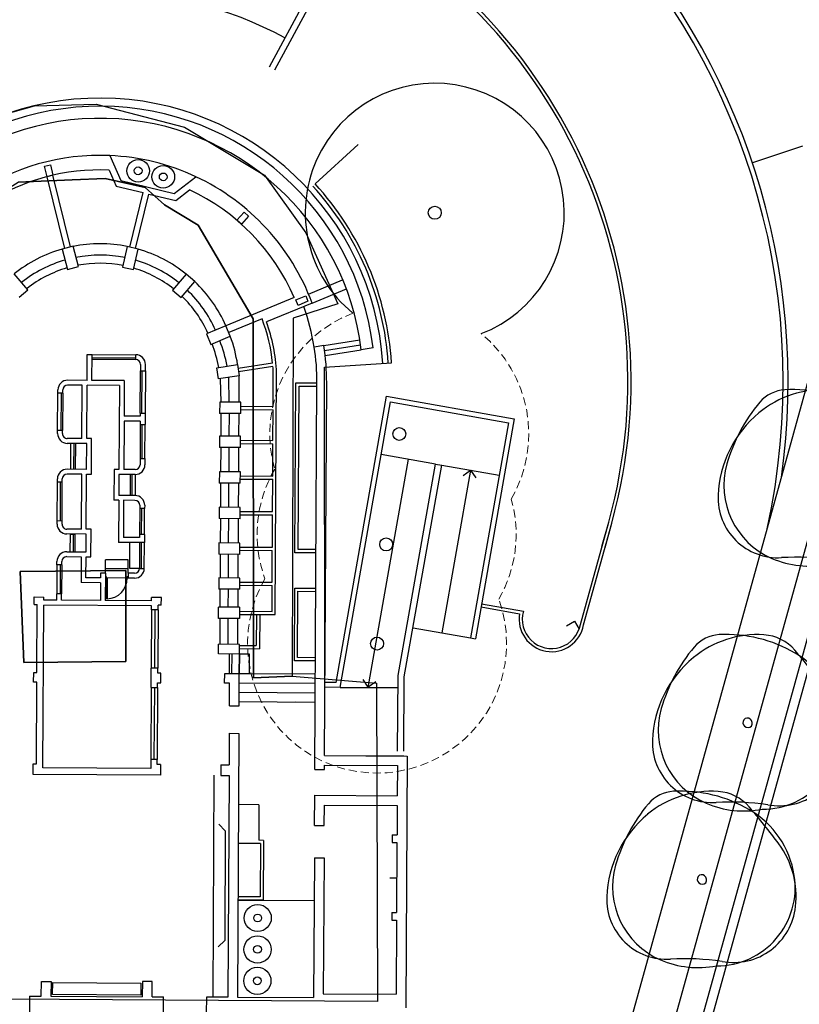
# Model space of a CAD drawing. Units: millimetres. Extents: x -322 to 401, y -908 to 221.
# Drawn here: x -47 to -23, y -860 to -830 of the extents above; entities that cross this region are included whole.
import ezdxf

# ---------------------------------------------------------------- set-up
doc = ezdxf.new("R2010")
doc.units = ezdxf.units.MM
doc.linetypes.add('DASHED2', pattern=[0.375, 0.25, -0.125])
doc.layers.add('ARQ IV 03- Edificios y caminos', color=253, linetype='Continuous')
doc.layers.add('ARQ IV 04- Arboles Parque', color=251, linetype='Continuous')

# ---------------------------------------------------------------- blocks, each defined once
blk = doc.blocks.new('acuario')
for p, q in [((-151.319, 65.313), (6.412, 22.581)), ((-149.097, 63.882), (4.07, 22.387)), ((3.735, 21.147), (-149.442, 62.609)), ((-53.921, 34.578), (-53.395, 33.037)), ((-41.52, 28.455), (-42.274, 28.659)), ((-39.111, 27.803), (-42.274, 28.659)), ((-41.494, 28.551), (-42.248, 28.755)), ((-39.095, 27.902), (-42.248, 28.755)), ((-39.208, 27.622), (-38.964, 27.762)), ((-39.068, 27.378), (-39.208, 27.622)), ((-39.733, 24.749), (-39.513, 26.043)), ((-39.635, 24.732), (-39.431, 25.926)), ((-46.122, 21.779), (-45.451, 25.723)), ((-45.949, 21.902), (-45.328, 25.549)), ((-45.451, 25.723), (-38.649, 24.564)), ((-45.328, 25.549), (-38.674, 24.416)), ((-44.004, 23.498), (-43.702, 25.272)), ((-43.853, 24.385), (-43.623, 24.548)), ((-43.853, 24.385), (-38.825, 23.529)), ((-43.69, 24.156), (-43.853, 24.385)), ((-38.976, 22.642), (-38.674, 24.416)), ((-38.674, 24.416), (-38.649, 24.564)), ((-44.037, 23.301), (-44.004, 23.498)), ((-37.465, 22.373), (-44.004, 23.498)), ((-44.037, 23.301), (-44.323, 21.625)), ((-37.497, 22.181), (-44.037, 23.301)), ((-37.125, 21.261), (-44.18, 22.463)), ((-35.165, 22.373), (-37.465, 22.373)), ((-35.015, 22.478), (-27.235, 22.479)), ((-35.014, 19.928), (-35.015, 22.478)), ((-35.014, 19.928), (-35.015, 22.373)), ((-47.014, 19.858), (-47.157, 21.923)), ((-47.014, 19.858), (-47.157, 21.923)), ((-37.124, 20.399), (-45.949, 21.902)), ((-35.165, 22.182), (-37.497, 22.181)), ((-37.124, 20.399), (-37.125, 22.181)), ((-34.715, 22.178), (-33.785, 22.178)), ((-34.714, 19.928), (-34.715, 22.178)), ((-33.784, 19.628), (-33.785, 22.178)), ((-33.485, 22.178), (-32.575, 22.178)), ((-33.484, 19.928), (-33.485, 22.178)), ((-32.575, 22.028), (-32.575, 22.178)), ((-32.575, 22.028), (-32.345, 22.028)), ((-32.345, 22.178), (-30.175, 22.179)), ((-32.345, 22.028), (-32.345, 22.178)), ((-31.252, 21.965), (-31.252, 22.178)), ((-30.175, 22.029), (-30.175, 22.179)), ((-30.175, 22.029), (-29.945, 22.029)), ((-29.945, 22.179), (-27.655, 22.179)), ((-29.945, 22.029), (-29.945, 22.179)), ((-27.654, 19.929), (-27.655, 22.179)), ((-37.274, 20.272), (-46.122, 21.779)), ((-47.619, 21.355), (-47.557, 20.986)), ((-37.301, 21.492), (-37.138, 21.263)), ((-37.138, 21.263), (-37.368, 21.1)), ((-52.673, 19.532), (-53.898, 20.851)), ((-47.68, 19.83), (-47.865, 20.941)), ((-47.526, 19.85), (-47.711, 20.961)), ((-47.373, 19.876), (-47.557, 20.986)), ((-49.267, 19.343), (-49.711, 20.399)), ((-48.99, 19.459), (-49.434, 20.516)), ((-37.124, 20.399), (-37.124, 19.925)), ((-37.274, 20.272), (-37.274, 19.925)), ((-47.68, 19.83), (-47.631, 19.534)), ((-37.274, 19.925), (-47.014, 19.858)), ((-35.014, 19.928), (-46.524, 19.925)), ((-34.584, 19.928), (-34.714, 19.928)), ((-34.584, 19.628), (-34.584, 19.928)), ((-32.854, 19.928), (-33.484, 19.928)), ((-32.854, 19.628), (-32.854, 19.928)), ((-31.854, 19.928), (-27.654, 19.929)), ((-31.854, 19.628), (-31.854, 19.928)), ((-58.453, 19.472), (-56.173, 18.263)), ((-34.584, 19.628), (-46.524, 19.625)), ((-46.524, 18.975), (-46.524, 19.625)), ((-46.424, 19.075), (-46.424, 19.625)), ((-41.374, 19.626), (-41.374, 19.076)), ((-41.274, 19.626), (-41.274, 18.976)), ((-40.184, 18.976), (-40.184, 19.626)), ((-40.084, 19.076), (-40.084, 19.626)), ((-38.034, 19.627), (-38.034, 19.077)), ((-37.934, 19.627), (-37.934, 18.977)), ((-37.534, 17.277), (-37.534, 19.627)), ((-37.244, 17.277), (-37.244, 19.627)), ((-36.954, 17.277), (-36.954, 19.627)), ((-36.664, 19.027), (-36.664, 19.627)), ((-36.664, 17.277), (-36.664, 19.627)), ((-32.854, 19.628), (-33.784, 19.628)), ((-31.854, 19.628), (-27.534, 19.629)), ((-30.534, 17.279), (-30.534, 19.629)), ((-27.534, 17.279), (-27.534, 19.629)), ((-58.371, 19.203), (-56.269, 18.088)), ((-49.211, 19.261), (-49.045, 19.331)), ((-49.083, 18.957), (-49.211, 19.261)), ((-49.045, 19.331), (-48.917, 19.026)), ((-48.99, 19.459), (-48.402, 18.058)), ((-49.154, 18.906), (-48.269, 16.801)), ((-48.917, 19.026), (-49.083, 18.957)), ((-41.274, 18.976), (-46.524, 18.975)), ((-41.374, 19.076), (-46.424, 19.075)), ((-37.934, 18.977), (-40.184, 18.976)), ((-38.034, 19.077), (-40.084, 19.076)), ((-47.124, 18.252), (-46.953, 17.189)), ((-47.024, 18.262), (-46.855, 17.205)), ((-39.359, 18.377), (-46.839, 18.375)), ((-45.789, 18.275), (-46.839, 18.275)), ((-45.789, 18.275), (-46.839, 18.275)), ((-45.789, 17.275), (-45.789, 18.275)), ((-44.739, 18.275), (-45.689, 18.275)), ((-44.739, 18.275), (-45.689, 18.275)), ((-45.689, 17.275), (-45.689, 18.275)), ((-44.739, 17.275), (-44.739, 18.275)), ((-43.639, 18.276), (-44.639, 18.275)), ((-43.639, 18.276), (-44.639, 18.275)), ((-44.639, 17.275), (-44.639, 18.275)), ((-43.639, 17.276), (-43.639, 18.276)), ((-42.539, 18.276), (-43.539, 18.276)), ((-42.539, 18.276), (-43.539, 18.276)), ((-43.539, 17.276), (-43.539, 18.276)), ((-42.539, 17.276), (-42.539, 18.276)), ((-41.439, 18.276), (-42.439, 18.276)), ((-41.439, 18.276), (-42.439, 18.276)), ((-42.439, 17.276), (-42.439, 18.276)), ((-41.439, 17.276), (-41.439, 18.276)), ((-40.359, 18.276), (-41.339, 18.276)), ((-40.359, 18.276), (-41.339, 18.276)), ((-41.339, 17.276), (-41.339, 18.276)), ((-40.359, 17.276), (-40.359, 18.276)), ((-39.459, 18.277), (-40.259, 18.276)), ((-39.459, 18.277), (-40.259, 18.276)), ((-40.259, 17.276), (-40.259, 18.276)), ((-39.459, 17.277), (-39.459, 18.277)), ((-39.359, 17.277), (-39.359, 18.377)), ((-32.384, 18.058), (-30.534, 18.059)), ((-32.384, 18.058), (-32.384, 17.908)), ((-32.284, 17.958), (-30.634, 17.959)), ((-32.284, 17.958), (-32.284, 17.278)), ((-30.634, 17.959), (-30.634, 17.279)), ((-30.534, 18.059), (-30.534, 17.279)), ((-48.494, 17.917), (-48.063, 16.891)), ((-48.494, 17.917), (-48.063, 16.89)), ((-39.359, 17.897), (-38.304, 17.897)), ((-39.359, 17.797), (-38.404, 17.797)), ((-38.404, 17.277), (-38.404, 17.797)), ((-38.304, 17.277), (-38.304, 17.897)), ((-33.484, 17.908), (-33.484, 17.278)), ((-33.484, 17.908), (-32.384, 17.908)), ((-51.783, 17.342), (-51.665, 17.478)), ((-51.533, 17.126), (-51.783, 17.342)), ((-51.665, 17.478), (-51.416, 17.262)), ((-37.534, 17.59), (-38.134, 17.59)), ((-38.134, 17.59), (-38.134, 17.277)), ((-37.534, 17.277), (-37.534, 17.59)), ((-51.416, 17.262), (-51.533, 17.126)), ((-47.077, 17.17), (-46.731, 17.225)), ((-46.974, 16.528), (-47.077, 17.17)), ((-46.731, 17.225), (-46.628, 16.583)), ((-45.914, 17.225), (-46.731, 17.225)), ((-45.914, 17.275), (-45.914, 16.625)), ((-45.564, 17.275), (-45.914, 17.275)), ((-45.564, 17.275), (-45.564, 16.625)), ((-45.564, 17.225), (-45.564, 16.625)), ((-44.864, 17.225), (-45.564, 17.225)), ((-44.514, 17.276), (-44.864, 17.275)), ((-44.864, 17.275), (-44.864, 16.625)), ((-44.514, 17.276), (-44.514, 16.626)), ((-43.764, 17.226), (-44.514, 17.226)), ((-43.764, 17.276), (-43.764, 16.626)), ((-43.414, 17.276), (-43.764, 17.276)), ((-43.414, 17.276), (-43.414, 16.626)), ((-42.664, 17.226), (-43.414, 17.226)), ((-42.664, 17.276), (-42.664, 16.626)), ((-42.314, 17.276), (-42.664, 17.276)), ((-42.314, 17.276), (-42.314, 16.626)), ((-41.564, 17.226), (-42.314, 17.226)), ((-41.564, 17.276), (-41.564, 16.626)), ((-41.214, 17.276), (-41.564, 17.276)), ((-41.214, 17.276), (-41.214, 16.626)), ((-40.484, 17.226), (-41.214, 17.226)), ((-40.484, 17.276), (-40.484, 16.626)), ((-40.134, 17.276), (-40.484, 17.276)), ((-40.134, 17.276), (-40.134, 16.626)), ((-39.584, 17.227), (-40.134, 17.226)), ((-39.584, 17.277), (-39.584, 16.627)), ((-39.584, 17.277), (-39.234, 17.277)), ((-39.234, 17.277), (-39.234, 16.627)), ((-38.434, 17.227), (-39.234, 17.227)), ((-38.134, 17.277), (-38.434, 17.277)), ((-38.434, 17.277), (-38.434, 16.627)), ((-38.134, 17.277), (-38.134, 16.627)), ((-37.534, 17.277), (-38.134, 17.277)), ((-38.134, 17.277), (-37.534, 17.277)), ((-37.534, 17.052), (-38.134, 17.052)), ((-37.534, 16.827), (-37.534, 17.277)), ((-36.534, 17.277), (-37.534, 17.277)), ((-36.534, 16.977), (-36.534, 17.277)), ((-35.684, 17.277), (-27.534, 17.279)), ((-35.684, 16.977), (-35.684, 17.277)), ((-47.948, 16.939), (-48.271, 16.803)), ((-48.271, 16.803), (-48.019, 16.204)), ((-47.696, 16.34), (-47.948, 16.939)), ((-45.914, 16.919), (-46.68, 16.904)), ((-44.864, 16.925), (-45.564, 16.925)), ((-43.764, 16.926), (-44.514, 16.926)), ((-42.664, 16.926), (-43.414, 16.926)), ((-41.564, 16.926), (-42.314, 16.926)), ((-40.484, 16.926), (-41.214, 16.926)), ((-39.584, 16.927), (-40.134, 16.926)), ((-38.434, 16.927), (-39.234, 16.927)), ((-37.534, 16.977), (-38.134, 16.977)), ((-37.234, 16.827), (-37.534, 16.827)), ((-36.534, 16.977), (-37.234, 16.977)), ((-37.234, 16.977), (-37.234, 16.827)), ((-35.684, 16.977), (-34.714, 16.978)), ((-34.714, 16.728), (-34.714, 16.978)), ((-34.384, 16.978), (-27.534, 16.979)), ((-34.384, 16.728), (-34.384, 16.978)), ((-32.667, 16.874), (-32.872, 16.669)), ((-32.667, 16.874), (-29.287, 16.875)), ((-29.287, 16.875), (-29.082, 16.67)), ((-27.534, 16.979), (-27.534, 16.319)), ((-46.628, 16.583), (-46.974, 16.528)), ((-45.914, 16.666), (-46.638, 16.646)), ((-45.914, 16.625), (-45.564, 16.625)), ((-44.864, 16.675), (-45.564, 16.675)), ((-44.864, 16.625), (-44.514, 16.626)), ((-43.764, 16.676), (-44.514, 16.676)), ((-43.764, 16.626), (-43.414, 16.626)), ((-42.664, 16.676), (-43.414, 16.676)), ((-42.664, 16.626), (-42.314, 16.626)), ((-41.564, 16.676), (-42.314, 16.676)), ((-41.564, 16.626), (-41.214, 16.626)), ((-40.484, 16.676), (-41.214, 16.676)), ((-40.484, 16.626), (-40.134, 16.626)), ((-39.584, 16.677), (-40.134, 16.676)), ((-39.234, 16.627), (-39.584, 16.627)), ((-38.434, 16.677), (-39.234, 16.677)), ((-38.134, 16.627), (-38.434, 16.627)), ((-34.714, 16.728), (-34.384, 16.728)), ((-27.534, 16.524), (-34.384, 16.523)), ((-48.019, 16.204), (-47.696, 16.34)), ((-27.534, 16.319), (-27.034, 16.319)), ((-52.348, 15.183), (-52.873, 15.846)), ((-49.636, 15.837), (-49.86, 15.569)), ((-49.137, 15.421), (-49.636, 15.837)), ((-52.131, 15.231), (-52.466, 15.654)), ((-49.86, 15.569), (-49.361, 15.152)), ((-52.329, 14.401), (-52.131, 15.231)), ((-49.361, 15.152), (-49.137, 15.421)), ((-52.743, 13.53), (-52.348, 15.183)), ((-27.533, 14.639), (-27.533, 14.999)), ((-27.033, 14.999), (-27.533, 14.999)), ((-39.863, 14.857), (-39.863, 14.557)), ((-39.633, 14.857), (-39.863, 14.857)), ((-39.633, 14.857), (-39.633, 14.757)), ((-39.483, 14.757), (-39.633, 14.757)), ((-39.483, 14.757), (-37.683, 14.757)), ((-39.483, 14.757), (-39.483, 14.557)), ((-39.483, 14.657), (-37.683, 14.657)), ((-37.683, 14.757), (-37.683, 14.557)), ((-37.533, 14.757), (-37.683, 14.757)), ((-37.533, 14.857), (-37.533, 14.757)), ((-37.233, 14.857), (-37.533, 14.857)), ((-37.233, 14.757), (-37.233, 14.857)), ((-37.083, 14.757), (-37.233, 14.757)), ((-37.083, 14.757), (-34.863, 14.758)), ((-37.083, 14.557), (-37.083, 14.757)), ((-37.083, 14.657), (-34.863, 14.658)), ((-34.863, 14.758), (-34.863, 14.558)), ((-34.713, 14.758), (-34.863, 14.758)), ((-34.713, 14.858), (-34.383, 14.858)), ((-34.713, 14.858), (-34.713, 14.758)), ((-34.383, 14.858), (-34.382, 10.928)), ((-27.533, 14.639), (-28.003, 14.639)), ((-28.003, 14.639), (-28.003, 14.339)), ((-50.647, 13.999), (-52.329, 14.401)), ((-46.863, 14.325), (-47.063, 14.325)), ((-46.863, 14.175), (-46.863, 14.325)), ((-46.863, 14.325), (-45.563, 14.325)), ((-45.563, 14.175), (-45.563, 14.325)), ((-45.563, 14.325), (-45.213, 14.325)), ((-44.163, 14.326), (-45.213, 14.325)), ((-45.213, 14.175), (-45.213, 14.325)), ((-44.163, 14.176), (-44.163, 14.326)), ((-44.163, 14.326), (-43.963, 14.326)), ((-42.713, 14.326), (-42.613, 14.326)), ((-42.613, 14.326), (-42.613, 14.176)), ((-41.813, 14.326), (-42.613, 14.326)), ((-41.813, 14.326), (-41.813, 14.176)), ((-41.813, 14.326), (-41.563, 14.326)), ((-41.563, 14.326), (-41.563, 13.526)), ((-40.763, 14.326), (-41.563, 14.326)), ((-40.763, 14.176), (-40.763, 14.326)), ((-39.763, 14.557), (-39.863, 14.557)), ((-39.763, 14.557), (-39.763, 13.127)), ((-39.483, 14.557), (-39.613, 14.557)), ((-39.613, 14.557), (-39.612, 11.227)), ((-39.483, 14.557), (-37.683, 14.557)), ((-37.083, 14.557), (-37.683, 14.557)), ((-37.083, 14.557), (-34.863, 14.558)), ((-34.863, 14.558), (-34.583, 14.558)), ((-34.583, 14.558), (-34.582, 11.228)), ((-28.003, 14.339), (-27.533, 14.339)), ((-27.532, 11.519), (-27.533, 14.339)), ((-52.571, 13.388), (-52.371, 14.226)), ((-50.685, 13.824), (-52.371, 14.226)), ((-50.628, 14.082), (-50.704, 13.741)), ((-49.994, 13.943), (-50.628, 14.082)), ((-47.213, 14.025), (-47.363, 14.025)), ((-47.363, 12.675), (-47.363, 14.025)), ((-47.263, 12.675), (-47.263, 14.025)), ((-47.213, 12.675), (-47.213, 14.025)), ((-47.063, 14.175), (-46.863, 14.175)), ((-45.563, 14.225), (-46.863, 14.225)), ((-45.563, 14.175), (-46.863, 14.175)), ((-45.563, 14.175), (-45.463, 14.175)), ((-45.463, 14.175), (-45.463, 13.675)), ((-45.313, 14.175), (-45.213, 14.175)), ((-45.313, 14.175), (-45.313, 13.675)), ((-45.213, 14.225), (-44.163, 14.226)), ((-45.213, 14.175), (-44.163, 14.176)), ((-44.163, 14.176), (-43.963, 14.176)), ((-43.813, 14.026), (-43.813, 13.676)), ((-43.663, 14.026), (-43.663, 13.526)), ((-43.663, 14.026), (-43.013, 14.026)), ((-43.013, 14.026), (-43.013, 13.526)), ((-42.863, 14.026), (-42.863, 13.676)), ((-42.713, 14.176), (-42.613, 14.176)), ((-42.613, 14.226), (-41.813, 14.226)), ((-42.613, 14.176), (-41.813, 14.176)), ((-41.813, 14.176), (-41.713, 14.176)), ((-41.713, 14.176), (-41.713, 13.676)), ((-41.563, 14.226), (-40.763, 14.226)), ((-41.563, 14.176), (-40.763, 14.176)), ((-40.763, 14.176), (-40.763, 13.876)), ((-40.613, 14.026), (-40.613, 13.826)), ((-40.463, 14.026), (-40.463, 13.826)), ((-27.953, 14.289), (-27.583, 14.289)), ((-27.952, 11.569), (-27.953, 14.289)), ((-27.583, 14.289), (-27.582, 11.569)), ((-50.704, 13.741), (-50.069, 13.601)), ((-50.069, 13.601), (-49.994, 13.943)), ((-43.663, 13.926), (-43.013, 13.926)), ((-43.663, 13.876), (-43.013, 13.876)), ((-40.763, 13.876), (-41.563, 13.876)), ((-41.023, 13.826), (-41.023, 13.126)), ((-40.613, 13.826), (-41.023, 13.826)), ((-40.743, 13.826), (-40.743, 13.126)), ((-40.613, 13.826), (-40.463, 13.826)), ((-40.463, 13.826), (-40.463, 13.126)), ((-53.508, 13.184), (-52.743, 13.53)), ((-53.059, 13.168), (-52.571, 13.388)), ((-46.563, 13.675), (-46.563, 12.675)), ((-46.563, 13.675), (-45.463, 13.675)), ((-46.413, 13.525), (-43.813, 13.526)), ((-46.413, 13.525), (-46.413, 12.525)), ((-45.313, 13.675), (-43.813, 13.676)), ((-43.813, 13.526), (-43.813, 13.376)), ((-43.663, 13.526), (-43.013, 13.526)), ((-42.863, 13.676), (-41.713, 13.676)), ((-42.863, 13.526), (-42.863, 13.376)), ((-42.863, 13.526), (-41.563, 13.526)), ((-43.813, 13.376), (-42.863, 13.376)), ((-40.613, 13.126), (-41.023, 13.126)), ((-40.613, 13.126), (-39.763, 13.127)), ((-40.613, 13.126), (-40.613, 12.976)), ((-40.613, 12.976), (-40.463, 12.976)), ((-40.463, 12.976), (-40.463, 12.526)), ((-40.313, 12.976), (-39.763, 12.977)), ((-40.313, 12.976), (-40.313, 12.376)), ((-39.763, 12.977), (-39.763, 11.777)), ((-46.563, 12.675), (-47.363, 12.675)), ((-47.363, 12.525), (-47.363, 12.675)), ((-46.563, 12.525), (-47.363, 12.525)), ((-46.563, 12.525), (-46.563, 11.925)), ((-44.763, 12.525), (-46.413, 12.525)), ((-43.663, 12.676), (-44.763, 12.675)), ((-44.763, 12.675), (-44.763, 12.525)), ((-43.813, 12.526), (-44.613, 12.526)), ((-44.613, 12.526), (-44.613, 11.926)), ((-43.813, 12.526), (-43.813, 11.926)), ((-43.663, 12.526), (-43.663, 12.676)), ((-41.963, 12.526), (-43.663, 12.526)), ((-41.113, 12.676), (-41.963, 12.676)), ((-41.963, 12.676), (-41.963, 12.526)), ((-41.263, 12.526), (-41.813, 12.526)), ((-41.813, 12.526), (-41.813, 11.926)), ((-41.263, 11.926), (-41.263, 12.526)), ((-41.113, 12.526), (-41.113, 12.676)), ((-40.463, 12.526), (-41.113, 12.526)), ((-50.074, 12.236), (-50.702, 12.068)), ((-49.983, 11.898), (-50.074, 12.236)), ((-46.413, 12.375), (-46.413, 11.925)), ((-44.763, 12.375), (-46.413, 12.375)), ((-44.763, 12.375), (-44.763, 11.925)), ((-44.613, 12.176), (-43.813, 12.176)), ((-41.963, 12.376), (-43.663, 12.376)), ((-43.663, 12.376), (-43.663, 11.926)), ((-41.963, 12.376), (-41.963, 11.926)), ((-41.813, 12.026), (-41.813, 12.176)), ((-41.813, 12.176), (-41.263, 12.176)), ((-41.113, 11.926), (-41.113, 12.376)), ((-41.113, 12.376), (-40.313, 12.376)), ((-50.68, 11.986), (-52.893, 11.435)), ((-50.702, 12.068), (-50.611, 11.73)), ((-50.611, 11.73), (-49.983, 11.898)), ((-44.613, 12.126), (-43.813, 12.126)), ((-44.613, 12.026), (-43.813, 12.026)), ((-41.813, 12.126), (-41.263, 12.126)), ((-41.813, 12.026), (-41.263, 12.026)), ((-50.633, 11.812), (-52.847, 11.261)), ((-46.163, 11.775), (-46.263, 11.775)), ((-46.163, 11.625), (-46.263, 11.625)), ((-46.163, 11.775), (-46.163, 11.625)), ((-46.163, 11.775), (-45.013, 11.775)), ((-46.163, 11.725), (-45.013, 11.725)), ((-45.013, 11.625), (-46.163, 11.625)), ((-45.013, 11.775), (-45.013, 11.625)), ((-44.913, 11.775), (-45.013, 11.775)), ((-44.913, 11.625), (-45.013, 11.625)), ((-43.413, 11.776), (-43.513, 11.776)), ((-43.413, 11.626), (-43.513, 11.626)), ((-43.413, 11.776), (-43.413, 11.626)), ((-42.213, 11.776), (-43.413, 11.776)), ((-42.213, 11.726), (-43.413, 11.726)), ((-42.213, 11.626), (-43.413, 11.626)), ((-42.113, 11.776), (-42.213, 11.776)), ((-42.213, 11.776), (-42.213, 11.626)), ((-42.113, 11.626), (-42.213, 11.626)), ((-40.863, 11.776), (-40.963, 11.776)), ((-40.863, 11.626), (-40.963, 11.626)), ((-40.863, 11.776), (-39.963, 11.777)), ((-40.863, 11.776), (-40.863, 11.626)), ((-40.863, 11.726), (-39.963, 11.727)), ((-40.863, 11.626), (-39.963, 11.627)), ((-39.763, 11.777), (-39.963, 11.777)), ((-39.963, 11.777), (-39.963, 11.627)), ((-39.763, 11.627), (-39.963, 11.627)), ((-39.763, 11.627), (-39.762, 11.227)), ((-27.582, 11.569), (-27.952, 11.569)), ((-53.212, 11.352), (-52.893, 11.435)), ((-53.167, 11.177), (-53.212, 11.352)), ((-52.847, 11.261), (-53.167, 11.177)), ((-52.893, 11.435), (-52.847, 11.261)), ((-27.982, 11.219), (-27.982, 11.519)), ((-27.982, 11.519), (-27.532, 11.519)), ((-39.862, 10.927), (-39.862, 11.227)), ((-39.762, 11.227), (-39.862, 11.227)), ((-37.532, 11.027), (-39.632, 11.027)), ((-39.632, 10.927), (-39.632, 11.027)), ((-34.582, 11.228), (-39.612, 11.227)), ((-37.532, 10.927), (-37.532, 11.027)), ((-34.712, 11.028), (-37.232, 11.027)), ((-37.232, 11.027), (-37.232, 10.927)), ((-34.712, 10.928), (-34.712, 11.028)), ((-27.532, 11.219), (-27.982, 11.219)), ((-27.532, 10.859), (-27.532, 11.219)), ((-49.353, 10.681), (-49.842, 10.252)), ((-49.122, 10.417), (-49.353, 10.681)), ((-39.632, 10.927), (-39.862, 10.927)), ((-39.632, 10.927), (-39.762, 10.927)), ((-37.232, 10.927), (-37.532, 10.927)), ((-34.382, 10.928), (-34.712, 10.928)), ((-27.532, 10.859), (-27.032, 10.859))]:
    blk.add_line(p, q)
for points in [[(-40.463, 13.826), (-40.463, 13.8), (-40.507, 13.8), (-40.507, 13.826)], [(-40.507, 13.126), (-40.507, 13.153), (-40.463, 13.153), (-40.463, 13.126)]]:
    blk.add_lwpolyline(points)
blk.add_lwpolyline([(-39.815, 13.153), (-40.463, 13.153), (-40.463, 13.183), (-39.815, 13.183)], close=True)
for centre, radius in [((-29.984, 17.89), 0.42), ((-29.014, 17.89), 0.42), ((-28.044, 17.89), 0.42), ((-29.984, 17.89), 0.12), ((-29.014, 17.89), 0.12), ((-28.044, 17.89), 0.12), ((-52.861, 14.841), 0.35), ((-52.861, 14.841), 0.12), ((-53.045, 14.065), 0.35), ((-53.045, 14.065), 0.12)]:
    blk.add_circle(centre, radius)
for centre, radius, start, end in [((-42.2, 34.323), 4.201, 149.8982, 183.3349), ((-33.57, 34.506), 7.655, 171.7558, 183.7314), ((-35.78, 33.008), 2.865, 99.3112, 149.8982), ((-35.853, 33.449), 2.418, 0.0233, 99.3112), ((-35.477, 33.957), 1.936, 349.9644, 84.166), ((-43.302, 35.272), 3.1, 176.5434, 219.9324), ((-43.88, 34.852), 2.929, 337.0083, 11.4702), ((-24.484, 18.561), 21.075, 127.1655, 131.1516), ((-34.625, 32.338), 4.201, 149.8982, 183.3349), ((-37.445, 33.391), 1.379, 131.1516, 176.5434), ((-30.933, 31.625), 2.865, 99.3112, 149.8982), ((-30.717, 31.723), 2.791, 84.166, 126.2855), ((-31.005, 32.066), 2.418, 0.0233, 99.3112), ((-30.63, 32.574), 1.936, 349.9644, 84.166), ((-46.533, 12.925), 21.25, 82.3028, 133.9278), ((-45.303, 34.142), 1.092, 183.3349, 230.0144), ((-46.533, 12.925), 21.1, 77.8751, 134.2323), ((-43.06, 33.887), 1.855, 267.9309, 3.7314), ((-19.636, 17.178), 21.075, 127.1655, 131.1516), ((-43.442, 34.667), 2.454, 254.4642, 337.0083), ((-35.727, 33.288), 3.1, 176.5434, 219.9324), ((-25.995, 32.522), 7.655, 171.7558, 183.7314), ((-42.738, 37.201), 5.084, 230.0144, 254.4642), ((-43, 35.524), 3.493, 219.9324, 267.9309), ((-36.305, 32.868), 2.929, 337.0083, 11.4702), ((-36.105, 32.981), 0.141, 141.5351, 320.5384), ((-36.084, 32.965), 0.167, 60.1348, 141.5351), ((-36.126, 32.998), 0.167, 320.5384, 41.8984), ((-29.777, 30.955), 4.201, 149.8982, 183.3349), ((-32.597, 32.008), 1.379, 131.1516, 176.5434), ((-37.729, 32.157), 1.092, 183.3349, 230.0144), ((-35.485, 31.903), 1.855, 267.9309, 3.7314), ((-30.88, 31.904), 3.1, 176.5434, 219.9324), ((-21.147, 31.139), 7.655, 171.7558, 183.7314), ((-31.458, 31.485), 2.929, 337.0083, 11.4702), ((-35.868, 32.682), 2.454, 254.4642, 337.0083), ((-31.258, 31.598), 0.141, 141.5351, 320.5384), ((-31.237, 31.582), 0.167, 60.1348, 141.5351), ((-31.278, 31.615), 0.167, 320.5384, 41.8984), ((-35.163, 35.216), 5.084, 230.0144, 254.4642), ((-35.426, 33.54), 3.493, 219.9324, 267.9309), ((-32.881, 30.774), 1.092, 183.3349, 230.0144), ((-30.637, 30.52), 1.855, 267.9309, 3.7314), ((-31.02, 31.299), 2.454, 254.4642, 337.0083), ((-30.315, 33.833), 5.084, 230.0144, 254.4642), ((-30.578, 32.157), 3.493, 219.9324, 267.9309), ((-46.533, 12.925), 16.4, 74.854, 157.7792), ((-46.533, 12.925), 16.3, 74.854, 157.7792), ((-39.263, 26.912), 0.904, 253.9827, 80.3328), ((-39.265, 26.914), 1.002, 260.4628, 80.1778), ((-46.533, 12.925), 9.02, 93.9664, 132.9017), ((-46.533, 12.925), 8.75, 93.9664, 266.0582), ((-46.533, 12.925), 8.92, 93.9664, 132.9017), ((-46.533, 12.925), 8.5, 97.3387, 262.6859), ((-46.533, 12.925), 8.126, 97.2422, 260.5702), ((-46.533, 12.925), 7, 89.9268, 99.4354), ((-46.533, 12.888), 6.736, 99.3841, 110.3964), ((-46.533, 12.925), 6.7, 89.9268, 99.4354), ((-46.533, 12.925), 6.981, 110.6118, 155.2667), ((-46.533, 12.925), 6.531, 113.6649, 155.2998), ((-46.533, 12.925), 12.05, 152.0652, 207.9594), ((-46.553, 12.95), 5.333, 96.1491, 111.3493), ((-46.553, 12.95), 5.432, 92.9882, 109.8952), ((-46.553, 12.95), 5.333, 93.0741, 95.0726), ((-46.463, 13.09), 4.126, 98.5569, 111.096), ((-46.533, 12.925), 4.25, 114.1358, 136.815), ((-46.297, 12.959), 3.957, 100.6083, 112.51), ((-46.533, 12.925), 3.9, 114.2567, 136.5121), ((-46.089, 12.102), 4.577, 101.2695, 110.7852), ((-46.533, 12.925), 3.65, 114.3574, 136.26), ((-46.533, 12.925), 6.981, 155.2667, 177.8753), ((-46.533, 12.925), 4.25, 141.5358, 164.215), ((-46.533, 12.925), 3.9, 141.6567, 163.9121), ((-46.533, 12.925), 3.65, 141.7574, 163.66), ((-47.063, 14.025), 0.3, 90.0123, 180.0123), ((-43.963, 14.026), 0.3, 0.0123, 90.0123), ((-42.713, 14.026), 0.3, 90.0123, 180.0123), ((-40.763, 14.026), 0.3, 0.0123, 90.0123), ((-47.063, 14.025), 0.15, 90.0123, 180.0123), ((-43.963, 14.026), 0.15, 0.0123, 90.0123), ((-42.713, 14.026), 0.15, 90.0123, 180.0123), ((-40.763, 14.026), 0.15, 0.0123, 90.0123), ((-46.533, 12.925), 4.25, 168.9358, 191.615), ((-40.463, 13.151), 0.649, 2.8365, 89.9631), ((-46.533, 12.925), 3.9, 169.0567, 191.3121), ((-46.533, 12.925), 3.65, 169.1574, 191.06), ((-46.533, 12.925), 6.981, 177.8753, 250.2476), ((-46.533, 12.925), 6.531, 177.8726, 247.2408), ((-46.533, 12.925), 3.65, 196.5574, 218.46), ((-46.263, 11.925), 0.3, 180.0123, 270.0123), ((-46.263, 11.925), 0.15, 180.0123, 270.0123), ((-44.913, 11.925), 0.3, 270.0123, 0.0123), ((-44.913, 11.925), 0.15, 270.0123, 0.0123), ((-43.513, 11.926), 0.3, 180.0123, 270.0123), ((-43.513, 11.926), 0.15, 180.0123, 270.0123), ((-42.113, 11.926), 0.3, 270.0123, 0.0123), ((-42.113, 11.926), 0.15, 270.0123, 0.0123), ((-40.963, 11.926), 0.3, 180.0123, 270.0123), ((-40.963, 11.926), 0.15, 180.0123, 270.0123), ((-46.533, 12.925), 4.25, 196.3358, 219.015), ((-46.533, 12.925), 3.9, 196.4567, 218.7121)]:
    blk.add_arc(centre, radius, start, end)
blk = doc.blocks.new('A$C36C37D45')
for centre in [(52.947, 133.614), (56.021, 133.474), (59.448, 133.227), (66.324, 132.449)]:
    blk.add_circle(centre, 0.2)
at = {"linetype": 'DASHED2', "lineweight": 5}
for centre, start, end in [((52.947, 133.614), 62.5581, 292.7112), ((52.947, 133.614), 62.5581, 292.7112), ((52.947, 133.614), 62.5581, 292.7112), ((52.947, 133.614), 62.5581, 292.7112), ((52.947, 133.614), 62.5581, 292.7112), ((52.947, 133.614), 62.5581, 292.7112), ((52.947, 133.614), 62.5581, 292.7112), ((52.947, 133.614), 62.5581, 292.7112), ((52.947, 133.614), 62.5581, 292.7112), ((52.947, 133.614), 62.5581, 292.7112), ((52.947, 133.614), 62.5581, 292.7112), ((52.947, 133.614), 62.5581, 292.7112), ((52.947, 133.614), 62.5581, 292.7112), ((52.947, 133.614), 62.5581, 292.7112), ((52.947, 133.614), 62.5581, 292.7112), ((52.947, 133.614), 62.5581, 292.7112), ((52.947, 133.614), 62.5581, 292.7112), ((52.947, 133.614), 62.5581, 292.7112), ((52.947, 133.614), 62.5581, 292.7112), ((52.947, 133.614), 62.5581, 292.7112), ((52.947, 133.614), 62.5581, 292.7112), ((52.947, 133.614), 62.5581, 292.7112), ((52.947, 133.614), 62.5581, 292.7112), ((52.947, 133.614), 62.5581, 292.7112), ((52.947, 133.614), 62.5581, 292.7112), ((52.947, 133.614), 62.5581, 292.7112), ((52.947, 133.614), 62.5581, 292.7112), ((52.947, 133.614), 62.5581, 292.7112), ((52.947, 133.614), 62.5581, 292.7112), ((52.947, 133.614), 62.5581, 292.7112), ((56.334, 133.474), 62.4864, 112.7112), ((56.334, 133.474), 62.4864, 112.7112), ((56.334, 133.474), 62.4864, 112.7112), ((56.334, 133.474), 62.4864, 112.7112), ((56.334, 133.474), 62.4864, 112.7112), ((56.334, 133.474), 62.4864, 112.7112), ((56.334, 133.474), 62.4864, 112.7112), ((56.334, 133.474), 62.4864, 112.7112), ((56.334, 133.474), 62.4864, 112.7112), ((56.334, 133.474), 62.4864, 112.7112), ((56.334, 133.474), 62.4864, 112.7112), ((56.334, 133.474), 62.4864, 112.7112), ((56.334, 133.474), 62.4864, 112.7112), ((56.334, 133.474), 62.4864, 112.7112), ((56.334, 133.474), 62.4864, 112.7112), ((56.334, 133.474), 62.4864, 112.7112), ((56.334, 133.474), 62.4864, 112.7112), ((56.334, 133.474), 62.4864, 112.7112), ((56.334, 133.474), 62.4864, 112.7112), ((56.334, 133.474), 62.4864, 112.7112), ((56.334, 133.474), 62.4864, 112.7112), ((56.334, 133.474), 62.4864, 112.7112), ((56.334, 133.474), 62.4864, 112.7112), ((56.334, 133.474), 62.4864, 112.7112), ((56.334, 133.474), 62.4864, 112.7112), ((56.334, 133.474), 62.4864, 112.7112), ((56.334, 133.474), 62.4864, 112.7112), ((56.334, 133.474), 62.4864, 112.7112), ((56.334, 133.474), 62.4864, 112.7112), ((56.334, 133.474), 62.4864, 112.7112), ((59.448, 133.227), 23.6648, 108.4408), ((59.448, 133.227), 23.6648, 108.4408), ((59.448, 133.227), 23.6648, 108.4408), ((59.448, 133.227), 23.6648, 108.4408), ((59.448, 133.227), 23.6648, 108.4408), ((59.448, 133.227), 23.6648, 108.4408), ((59.448, 133.227), 23.6648, 108.4408), ((59.448, 133.227), 23.6648, 108.4408), ((59.448, 133.227), 23.6648, 108.4408), ((59.448, 133.227), 23.6648, 108.4408), ((59.448, 133.227), 23.6648, 108.4408), ((59.448, 133.227), 23.6648, 108.4408), ((59.448, 133.227), 23.6648, 108.4408), ((59.448, 133.227), 23.6648, 108.4408), ((59.448, 133.227), 23.6648, 108.4408), ((59.448, 133.227), 23.6648, 108.4408), ((59.448, 133.227), 23.6648, 108.4408), ((59.448, 133.227), 23.6648, 108.4408), ((59.448, 133.227), 23.6648, 108.4408), ((59.448, 133.227), 23.6648, 108.4408), ((59.448, 133.227), 23.6648, 108.4408), ((59.448, 133.227), 23.6648, 108.4408), ((59.448, 133.227), 23.6648, 108.4408), ((59.448, 133.227), 23.6648, 108.4408), ((59.448, 133.227), 23.6648, 108.4408), ((59.448, 133.227), 23.6648, 108.4408), ((59.448, 133.227), 23.6648, 108.4408), ((59.448, 133.227), 23.6648, 108.4408), ((59.448, 133.227), 23.6648, 108.4408), ((59.448, 133.227), 23.6648, 108.4408), ((59.448, 133.227), 242.4864, 323.4241), ((59.448, 133.227), 242.4864, 323.4241), ((59.448, 133.227), 242.4864, 323.4241), ((59.448, 133.227), 242.4864, 323.4241), ((59.448, 133.227), 242.4864, 323.4241), ((59.448, 133.227), 242.4864, 323.4241), ((59.448, 133.227), 242.4864, 323.4241), ((59.448, 133.227), 242.4864, 323.4241), ((59.448, 133.227), 242.4864, 323.4241), ((59.448, 133.227), 242.4864, 323.4241), ((59.448, 133.227), 242.4864, 323.4241), ((59.448, 133.227), 242.4864, 323.4241), ((59.448, 133.227), 242.4864, 323.4241), ((59.448, 133.227), 242.4864, 323.4241), ((59.448, 133.227), 242.4864, 323.4241), ((59.448, 133.227), 242.4864, 323.4241), ((59.448, 133.227), 242.4864, 323.4241), ((59.448, 133.227), 242.4864, 323.4241), ((59.448, 133.227), 242.4864, 323.4241), ((59.448, 133.227), 242.4864, 323.4241), ((59.448, 133.227), 242.4864, 323.4241), ((59.448, 133.227), 242.4864, 323.4241), ((59.448, 133.227), 242.4864, 323.4241), ((59.448, 133.227), 242.4864, 323.4241), ((59.448, 133.227), 242.4864, 323.4241), ((59.448, 133.227), 242.4864, 323.4241), ((59.448, 133.227), 242.4864, 323.4241), ((59.448, 133.227), 242.4864, 323.4241), ((59.448, 133.227), 242.4864, 323.4241), ((59.448, 133.227), 242.4864, 323.4241), ((56.334, 133.474), 242.5581, 288.4408), ((56.334, 133.474), 242.5581, 288.4408), ((56.334, 133.474), 242.5581, 288.4408), ((56.334, 133.474), 242.5581, 288.4408), ((56.334, 133.474), 242.5581, 288.4408), ((56.334, 133.474), 242.5581, 288.4408), ((56.334, 133.474), 242.5581, 288.4408), ((56.334, 133.474), 242.5581, 288.4408), ((56.334, 133.474), 242.5581, 288.4408), ((56.334, 133.474), 242.5581, 288.4408), ((56.334, 133.474), 242.5581, 288.4408), ((56.334, 133.474), 242.5581, 288.4408), ((56.334, 133.474), 242.5581, 288.4408), ((56.334, 133.474), 242.5581, 288.4408), ((56.334, 133.474), 242.5581, 288.4408), ((56.334, 133.474), 242.5581, 288.4408), ((56.334, 133.474), 242.5581, 288.4408), ((56.334, 133.474), 242.5581, 288.4408), ((56.334, 133.474), 242.5581, 288.4408), ((56.334, 133.474), 242.5581, 288.4408), ((56.334, 133.474), 242.5581, 288.4408), ((56.334, 133.474), 242.5581, 288.4408), ((56.334, 133.474), 242.5581, 288.4408), ((56.334, 133.474), 242.5581, 288.4408), ((56.334, 133.474), 242.5581, 288.4408), ((56.334, 133.474), 242.5581, 288.4408), ((56.334, 133.474), 242.5581, 288.4408), ((56.334, 133.474), 242.5581, 288.4408), ((56.334, 133.474), 242.5581, 288.4408), ((56.334, 133.474), 242.5581, 288.4408)]:
    blk.add_arc(centre, 4, start, end, dxfattribs=at)
blk.add_arc((66.324, 132.449), 4, 203.6648, 143.4241)
blk.add_arc((66.324, 132.449), 4, 203.6648, 143.4241)
blk.add_arc((66.324, 132.449), 4, 203.6648, 143.4241)
blk.add_arc((66.324, 132.449), 4, 203.6648, 143.4241)
blk.add_arc((66.324, 132.449), 4, 203.6648, 143.4241)
blk.add_arc((66.324, 132.449), 4, 203.6648, 143.4241)
blk.add_arc((66.324, 132.449), 4, 203.6648, 143.4241)
blk.add_arc((66.324, 132.449), 4, 203.6648, 143.4241)
blk.add_arc((66.324, 132.449), 4, 203.6648, 143.4241)
blk.add_arc((66.324, 132.449), 4, 203.6648, 143.4241)
blk.add_arc((66.324, 132.449), 4, 203.6648, 143.4241)
blk.add_arc((66.324, 132.449), 4, 203.6648, 143.4241)
blk.add_arc((66.324, 132.449), 4, 203.6648, 143.4241)
blk.add_arc((66.324, 132.449), 4, 203.6648, 143.4241)
blk.add_arc((66.324, 132.449), 4, 203.6648, 143.4241)
blk.add_arc((66.324, 132.449), 4, 203.6648, 143.4241)
blk.add_arc((66.324, 132.449), 4, 203.6648, 143.4241)
blk.add_arc((66.324, 132.449), 4, 203.6648, 143.4241)
blk.add_arc((66.324, 132.449), 4, 203.6648, 143.4241)
blk.add_arc((66.324, 132.449), 4, 203.6648, 143.4241)
blk.add_arc((66.324, 132.449), 4, 203.6648, 143.4241)
blk.add_arc((66.324, 132.449), 4, 203.6648, 143.4241)
blk.add_arc((66.324, 132.449), 4, 203.6648, 143.4241)
blk.add_arc((66.324, 132.449), 4, 203.6648, 143.4241)
blk.add_arc((66.324, 132.449), 4, 203.6648, 143.4241)
blk.add_arc((66.324, 132.449), 4, 203.6648, 143.4241)
blk.add_arc((66.324, 132.449), 4, 203.6648, 143.4241)
blk.add_arc((66.324, 132.449), 4, 203.6648, 143.4241)
blk.add_arc((66.324, 132.449), 4, 203.6648, 143.4241)
blk.add_arc((66.324, 132.449), 4, 203.6648, 143.4241)

msp = doc.modelspace()

# ---------------------------------------------------------------- linework, layer by layer
at = {"layer": 'ARQ IV 03- Edificios y caminos'}
msp.add_line((-35.298, -893.749), (8.721, -734.879), dxfattribs=at)
msp.add_lwpolyline([(-49.54, -832.926), (-46.968, -832.206), (-45.069, -832.155), (-42.336, -832.859), (-39.871, -834.345), (-38.594, -836.122), (-37.599, -838.322), (-38.981, -838.761), (-39.01, -849.822), (-40.208, -849.873), (-40.212, -838.784), (-41.916, -835.894), (-42.954, -835.267), (-43.548, -834.722), (-44.791, -834.445), (-45.81, -834.489), (-47.478, -834.56)], dxfattribs=at)
for points in [[(-52.421, -850.065), (-51.082, -850.007), (-51.128, -838.869), (-49.224, -835.645), (-47.478, -834.56), (-45.81, -834.489), (-44.791, -834.445), (-43.548, -834.722), (-42.954, -835.267), (-41.916, -835.894), (-40.212, -838.784), (-40.208, -849.873), (-39.01, -849.822), (-36.408, -850.041), (-36.378, -859.869), (-59.315, -859.727), (-59.178, -850.974)], [(-44.153, -849.371), (-44.153, -846.559), (-47.415, -846.588), (-47.295, -849.395)], [(-44.153, -849.371), (-47.295, -849.395), (-47.415, -846.588), (-44.153, -846.559)]]:
    msp.add_lwpolyline(points, close=True, dxfattribs=at)

# ---------------------------------------------------------------- block references
at = {"layer": 'ARQ IV 03- Edificios y caminos', "rotation": 269.6718556222173}
msp.add_blockref('acuario', (-58.137, -887.174), dxfattribs=at)
at = {"layer": 'ARQ IV 04- Arboles Parque', "rotation": 87.3507320564233}
msp.add_blockref('A$C36C37D45', (94.634, -907.883), dxfattribs=at)

doc.saveas('drawing.dxf')
